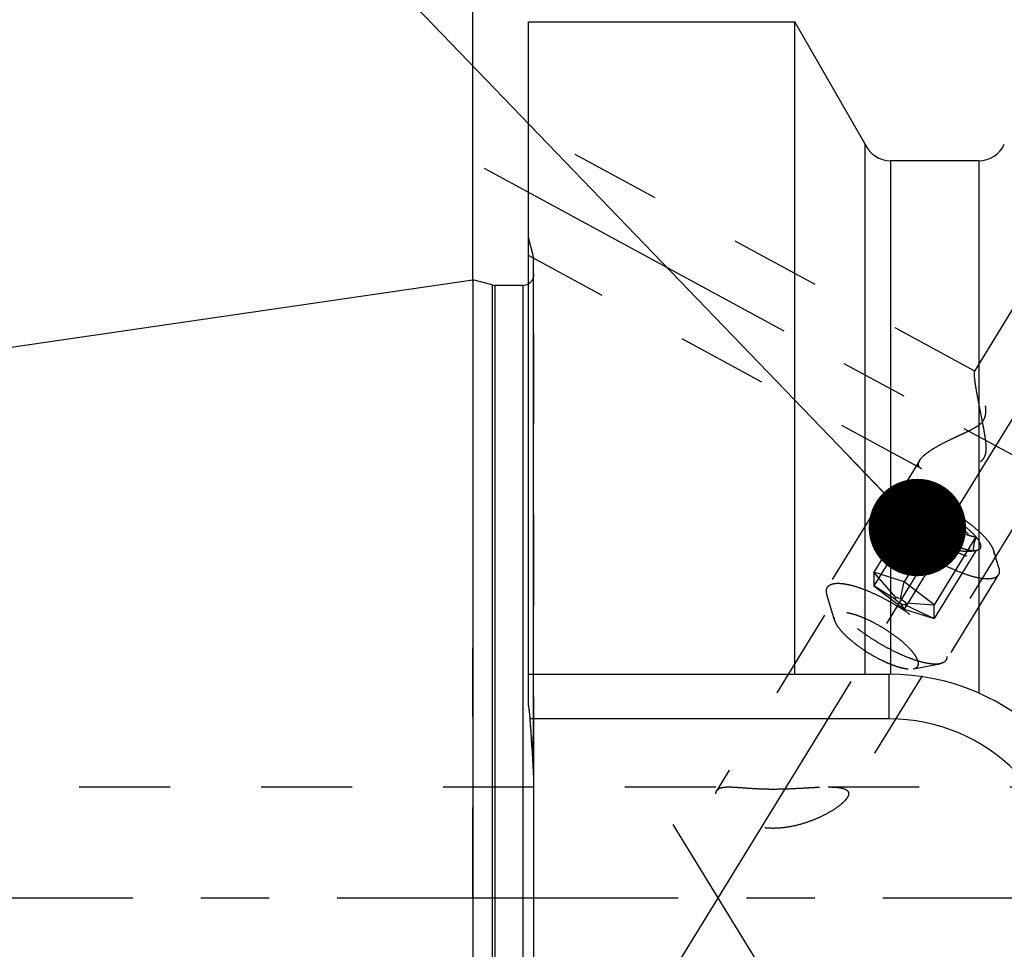
# Model space of a CAD drawing. Units: millimetres. Extents: x 0 to 594, y 0 to 420.
# Drawn here: x 314 to 349, y 223 to 257 of the extents above; entities that cross this region are included whole.
import ezdxf

# ---------------------------------------------------------------- set-up
doc = ezdxf.new("R2010")
doc.units = ezdxf.units.MM
doc.header["$LTSCALE"] = 32.67
doc.linetypes.add('CENTER', pattern=[0.6, 0.375, -0.075, 0.075, -0.075])
doc.linetypes.add('HIDDEN', pattern=[0.2, 0.1, -0.1])
doc.layers.get('0').update_dxf_attribs({"linetype": 'CONTINUOUS'})
for name, color, linetype in [('10010060_HL', 7, 'CONTINUOUS'), ('606770350-000-00-ED1_CL', 7, 'CONTINUOUS'), ('606770350-000_AXIS', 7, 'CONTINUOUS'), ('606770374-000_HL', 7, 'CONTINUOUS'), ('606770634-000_AXIS', 7, 'CONTINUOUS'), ('606770634-000_CL', 7, 'CONTINUOUS'), ('606770634-000_HL', 7, 'CONTINUOUS')]:
    doc.layers.add(name, color=color, linetype=linetype)
doc.styles.get("Standard").update_dxf_attribs({"font": 'TXT.SHX', "width": 0.7})
doc.dimstyles.new('DIMSTYLE_2', dxfattribs={"dimtxt": 3.5, "dimasz": 3.5, "dimexe": 0.18, "dimexo": 0.0625, "dimgap": 0.09, "dimtad": 1, "dimdec": 3, "dimdsep": 46, "dimtxsty": 'STANDARD', "dimblk": '_FILLED', "dimblk1": '_FILLED', "dimblk2": '_FILLED', "dimcen": 0.09, "dimclrt": 2, "dimadec": 0, "dimazin": 0, "dimtp": 0.15, "dimtm": 0.15, "dimtfac": 1, "dimtdec": 3, "dimtofl": 0, "dimtmove": 0, "dimatfit": 3, "dimldrblk": '_FILLED', "dimfxl": 1, "dimtolj": 1, "dimarcsym": 0})
doc.dimstyles.get("Standard").update_dxf_attribs({"dimtxt": 3.5, "dimasz": 3.5, "dimexe": 0.18, "dimexo": 0.0625, "dimgap": 0.09, "dimtad": 1, "dimdec": 3, "dimdsep": 46, "dimtxsty": 'STANDARD', "dimblk": '_FILLED', "dimblk1": '_FILLED', "dimblk2": '_FILLED', "dimcen": 0.09, "dimclrt": 2, "dimadec": 0, "dimazin": 0, "dimtol": 1, "dimtp": 0.005, "dimtm": 0.005, "dimtfac": 1, "dimtdec": 3, "dimtofl": 0, "dimtmove": 0, "dimatfit": 3, "dimldrblk": '_FILLED', "dimfxl": 1, "dimtolj": 1, "dimarcsym": 0})

# ---------------------------------------------------------------- blocks, each defined once
blk = doc.blocks.new('_FILLED')
at = {"color": 0, "linetype": 'BYBLOCK'}
blk.add_solid([(0, 0), (-1, 0.125), (-1, -0.125)], dxfattribs=at)
blk = doc.blocks.new('*D6')
at = {"color": 3, "linetype": 'CONTINUOUS'}
for p, q in [((330.246, 247.196), (330.246, 286.534)), ((450.246, 236.082), (450.246, 286.534)), ((330.246, 285.034), (390.246, 285.034)), ((450.246, 285.034), (390.246, 285.034))]:
    blk.add_line(p, q, dxfattribs=at)
at = {"color": 3, "linetype": 'CONTINUOUS', "xscale": 3.5, "yscale": 3.5, "zscale": 3.5, "rotation": 180}
blk.add_blockref('_FILLED', (330.246, 285.034), dxfattribs=at)
at = {"color": 3, "linetype": 'CONTINUOUS', "xscale": 3.5, "yscale": 3.5, "zscale": 3.5}
blk.add_blockref('_FILLED', (450.246, 285.034), dxfattribs=at)
at = {"color": 2, "linetype": 'CONTINUOUS', "insert": (390.246, 289.409), "char_height": 3.5, "width": 7.5, "attachment_point": 2, "line_spacing_factor": 0.9}
blk.add_mtext('120', dxfattribs=at)

msp = doc.modelspace()

# ---------------------------------------------------------------- linework, layer by layer
at = {"layer": '10010060_HL', "color": 6, "linetype": 'HIDDEN'}
for p, q in [((345.0958, 239.3997), (345.7141, 239.5162)), ((344.8705, 239.2686), (342.9905, 236.2087)), ((346.1631, 239.1927), (344.6631, 236.7513)), ((347.2456, 238.8523), (345.7456, 236.4109)), ((346.007, 238.964), (346.0721, 238.7398)), ((346.1631, 238.6991), (344.6631, 236.2577)), ((347.2456, 237.8649), (345.7456, 235.4235)), ((348.3281, 238.0181), (346.8281, 235.5767)), ((348.3281, 237.5245), (346.8281, 235.0831)), ((348.3171, 237.522), (348.3281, 237.5245)), ((348.3454, 237.5273), (348.3205, 237.5226)), ((348.3455, 237.5273), (348.3281, 237.5245)), ((349.1459, 236.9113), (348.9704, 237.5156)), ((344.6631, 236.7513), (344.6631, 236.2577)), ((345.4331, 235.8582), (344.6631, 236.7513)), ((345.7456, 236.4109), (344.6631, 236.7513)), ((345.6206, 235.7993), (345.7456, 236.4109)), ((346.8281, 235.5767), (345.7456, 236.4109)), ((349.1307, 236.6511), (347.2507, 233.5912)), ((345.4331, 235.7727), (344.6631, 236.2577)), ((344.6631, 236.2577), (345.7456, 235.4235)), ((343.2439, 235.0236), (342.9753, 235.9485)), ((345.4331, 235.8582), (345.4331, 235.7727)), ((345.6206, 235.7993), (345.4331, 235.8582)), ((345.4331, 235.7727), (345.6206, 235.6282)), ((345.8081, 235.6548), (345.6206, 235.7993)), ((345.6206, 235.6282), (345.7456, 235.4235)), ((345.6206, 235.6282), (345.8081, 235.5693)), ((345.8081, 235.5693), (345.8081, 235.6548)), ((345.8081, 235.6548), (346.8281, 235.5767)), ((345.7456, 235.4235), (346.8281, 235.0831)), ((345.8081, 235.5693), (346.8281, 235.0831)), ((346.8281, 235.0831), (346.8281, 235.5767)), ((346.079, 233.2817), (347.0255, 233.4601))]:
    msp.add_line(p, q, dxfattribs=at)
for points, knots in [([(345.7141, 239.5162), (345.683, 239.5104), (345.6264, 239.4944), (345.5661, 239.4547), (345.5338, 239.4144), (345.5108, 239.3686), (345.5049, 239.3293), (345.5049, 239.303)], [0, 0, 0, 0, 0.2893016, 0.5330298, 0.6463699, 0.7593284, 1, 1, 1, 1]), ([(348.9704, 237.5156), (348.9639, 237.5381), (348.9467, 237.5847), (348.898, 237.6842), (348.8098, 237.8178), (348.6717, 237.9839), (348.4993, 238.1593), (348.2966, 238.3399), (347.9865, 238.5862), (347.562, 238.8738), (347.1136, 239.1225), (346.7537, 239.2878), (346.501, 239.387), (346.2666, 239.4615), (346.0561, 239.5096), (345.8971, 239.5279), (345.7864, 239.5264), (345.737, 239.5206), (345.7141, 239.5162)], [0, 0, 0, 0, 0.0176769, 0.0374859, 0.0836391, 0.1382855, 0.2006215, 0.269476, 0.343423, 0.5000232, 0.6566199, 0.7305627, 0.7994115, 0.8617406, 0.9163789, 0.9625239, 0.9823295, 1, 1, 1, 1]), ([(344.8355, 239.1345), (344.8355, 239.1587), (344.8406, 239.2056), (344.8588, 239.2494), (344.8705, 239.2686)], [0, 0, 0, 0, 0.5188342, 1, 1, 1, 1]), ([(344.8705, 239.2686), (344.8808, 239.2853), (344.9068, 239.3169), (344.9586, 239.3545), (345.0227, 239.3829), (345.0703, 239.3949), (345.0958, 239.3997)], [0, 0, 0, 0, 0.2195383, 0.4525441, 0.7101121, 1, 1, 1, 1]), ([(345.0958, 239.3997), (345.1243, 239.4051), (345.1857, 239.4123), (345.2837, 239.4136), (345.392, 239.4062), (345.5564, 239.3834), (345.7831, 239.3315), (346.0746, 239.2389), (346.3889, 239.1155), (346.7182, 238.9643), (347.0546, 238.7888), (347.3898, 238.5933), (347.7157, 238.3826), (348.0243, 238.1618), (348.308, 237.9364), (348.5601, 237.7119), (348.7745, 237.4937), (348.9232, 237.3149), (349.0177, 237.1785), (349.0734, 237.0852), (349.1165, 236.9972), (349.1378, 236.9392), (349.1459, 236.9113)], [0, 0, 0, 0, 0.0176691, 0.0374742, 0.0594679, 0.0836438, 0.1382779, 0.2006013, 0.2694432, 0.3433777, 0.4208018, 0.4999989, 0.579196, 0.6566203, 0.730555, 0.7993971, 0.8617208, 0.9163552, 0.9405306, 0.9625249, 0.9823286, 1, 1, 1, 1]), ([(345.5049, 239.303), (345.5049, 239.2789), (345.5118, 239.2266), (345.5381, 239.1459), (345.5805, 239.0579), (345.6386, 238.9634), (345.712, 238.8631), (345.8343, 238.717), (346.0214, 238.5281), (346.2832, 238.3027), (346.5813, 238.0789), (346.9044, 237.8652), (347.2401, 237.6698), (347.5757, 237.5001), (347.8985, 237.3625), (348.1556, 237.2755), (348.3455, 237.2276), (348.4718, 237.2039), (348.5865, 237.191), (348.6886, 237.1893), (348.7771, 237.1986), (348.8516, 237.2192), (348.9115, 237.2515), (348.9555, 237.296), (348.9815, 237.352), (348.9863, 237.3931), (348.9863, 237.4142)], [0, 0, 0, 0, 0.0164634, 0.0356018, 0.0577166, 0.0829221, 0.1111914, 0.1424061, 0.2128498, 0.2922185, 0.3779042, 0.4669635, 0.5562844, 0.6427419, 0.7233535, 0.7954434, 0.8275991, 0.856866, 0.8830987, 0.9062384, 0.9263423, 0.943645, 0.9586505, 0.9722268, 0.9855893, 1, 1, 1, 1]), ([(346.0071, 238.9639), (346.0027, 238.9789), (345.9963, 239.0077), (345.9946, 239.0497), (346.0016, 239.0875), (346.0178, 239.1203), (346.0428, 239.1476), (346.076, 239.1689), (346.1169, 239.1844), (346.147, 239.1905), (346.1631, 239.1927)], [0, 0, 0, 0, 0.1429955, 0.2694433, 0.3836426, 0.4917587, 0.6011563, 0.7189608, 0.8507402, 1, 1, 1, 1]), ([(346.0722, 238.7397), (346.0692, 238.7498), (346.0659, 238.7735), (346.0666, 238.8134), (346.0723, 238.8614), (346.0874, 238.9399), (346.1173, 239.0516), (346.1467, 239.1436), (346.1631, 239.1927)], [0, 0, 0, 0, 0.0673782, 0.1526204, 0.2565585, 0.3782913, 0.6667638, 1, 1, 1, 1]), ([(346.1631, 239.1927), (346.1931, 239.197), (346.2598, 239.1992), (346.3676, 239.1883), (346.4902, 239.1635), (346.6256, 239.1252), (346.7715, 239.0741), (346.9821, 238.9877), (347.14, 238.9095), (347.2456, 238.8523)], [0, 0, 0, 0, 0.07918, 0.1734643, 0.2825354, 0.4054212, 0.5406134, 0.6862252, 1, 1, 1, 1]), ([(346.1631, 239.1927), (346.1912, 239.1566), (346.251, 239.0868), (346.3541, 238.9935), (346.4731, 238.9163), (346.6084, 238.8602), (346.7574, 238.828), (346.9157, 238.8183), (347.0798, 238.8273), (347.19, 238.8428), (347.2456, 238.8523)], [0, 0, 0, 0, 0.1139689, 0.2285667, 0.3451382, 0.4655474, 0.5913626, 0.722956, 0.8595637, 1, 1, 1, 1]), ([(349.1307, 236.6511), (349.1186, 236.6314), (349.0866, 236.5944), (349.0212, 236.5531), (348.9393, 236.5246), (348.8415, 236.5088), (348.7286, 236.5052), (348.6011, 236.5139), (348.4601, 236.5348), (348.247, 236.5806), (347.956, 236.669), (347.587, 236.8136), (347.198, 236.9965), (346.8019, 237.2114), (346.4123, 237.4512), (346.0423, 237.7077), (345.7044, 237.9723), (345.4099, 238.2358), (345.2009, 238.4553), (345.0649, 238.6244), (344.9834, 238.7403), (344.919, 238.8497), (344.8721, 238.9517), (344.8431, 239.0456), (344.8355, 239.1063), (344.8355, 239.1345)], [0, 0, 0, 0, 0.0129942, 0.0270678, 0.043052, 0.0614693, 0.0825942, 0.1065331, 0.1332787, 0.1627415, 0.2291694, 0.3041707, 0.3855915, 0.4709678, 0.5576571, 0.6429596, 0.7242363, 0.7990294, 0.8651953, 0.8945129, 0.9211056, 0.9448895, 0.9658612, 0.9841392, 1, 1, 1, 1]), ([(346.1631, 238.6991), (346.1438, 238.7227), (346.1086, 238.7686), (346.0635, 238.8372), (346.0293, 238.9014), (346.0129, 238.9437), (346.0071, 238.9639)], [0, 0, 0, 0, 0.2956249, 0.5612168, 0.795798, 1, 1, 1, 1]), ([(347.2456, 238.8523), (347.2736, 238.7971), (347.333, 238.6888), (347.4352, 238.5353), (347.5527, 238.3955), (347.6867, 238.2748), (347.8353, 238.1773), (347.9944, 238.1038), (348.1594, 238.0514), (348.2718, 238.0278), (348.3281, 238.0181)], [0, 0, 0, 0, 0.1300487, 0.2591656, 0.3869028, 0.512836, 0.6367952, 0.7590052, 0.8799275, 1, 1, 1, 1]), ([(347.2456, 238.8523), (347.3559, 238.7924), (347.5697, 238.6652), (347.8656, 238.4571), (348.086, 238.2729), (348.2351, 238.1257), (348.2992, 238.0536), (348.3281, 238.0181)], [0, 0, 0, 0, 0.2739998, 0.5426497, 0.7894395, 0.900052, 1, 1, 1, 1]), ([(346.1631, 238.6991), (346.1531, 238.6965), (346.1341, 238.693), (346.1102, 238.6957), (346.0948, 238.7037), (346.0811, 238.7165), (346.075, 238.7301), (346.0722, 238.7397)], [0, 0, 0, 0, 0.2748724, 0.5091703, 0.6195715, 0.7333131, 1, 1, 1, 1]), ([(347.2456, 237.8649), (347.1893, 237.8746), (347.0769, 237.8982), (346.9118, 237.9506), (346.7528, 238.0241), (346.6041, 238.1216), (346.4702, 238.2424), (346.3526, 238.3822), (346.2505, 238.5357), (346.1911, 238.6439), (346.1631, 238.6991)], [0, 0, 0, 0, 0.1200725, 0.2409949, 0.363205, 0.4871642, 0.6130974, 0.7408345, 0.8699513, 1, 1, 1, 1]), ([(347.2456, 237.8649), (347.1353, 237.9248), (346.9215, 238.052), (346.6256, 238.2601), (346.4052, 238.4443), (346.2561, 238.5915), (346.192, 238.6636), (346.1631, 238.6991)], [0, 0, 0, 0, 0.2739998, 0.5426497, 0.7894395, 0.900052, 1, 1, 1, 1]), ([(348.3281, 237.5245), (348.2726, 237.515), (348.1623, 237.4995), (347.9983, 237.4905), (347.8399, 237.5002), (347.691, 237.5324), (347.5556, 237.5885), (347.4366, 237.6657), (347.3336, 237.759), (347.2737, 237.8288), (347.2456, 237.8649)], [0, 0, 0, 0, 0.1404363, 0.2770441, 0.4086376, 0.5344528, 0.654862, 0.7714334, 0.8860311, 1, 1, 1, 1]), ([(348.3281, 237.5245), (348.2981, 237.5202), (348.2314, 237.518), (348.1236, 237.5289), (348.001, 237.5537), (347.8657, 237.592), (347.7197, 237.6431), (347.5091, 237.7295), (347.3512, 237.8077), (347.2456, 237.8649)], [0, 0, 0, 0, 0.07918, 0.1734643, 0.2825354, 0.4054212, 0.5406134, 0.6862252, 1, 1, 1, 1]), ([(348.3281, 238.0181), (348.3151, 237.9789), (348.291, 237.9041), (348.2607, 237.7976), (348.2423, 237.7167), (348.2339, 237.6599), (348.2311, 237.6246), (348.2316, 237.5944), (348.236, 237.5641), (348.247, 237.539), (348.2659, 237.5251), (348.2816, 237.5202), (348.2989, 237.5192), (348.3109, 237.5208), (348.3171, 237.522)], [0, 0, 0, 0, 0.2182429, 0.4155913, 0.5847374, 0.6564731, 0.7188062, 0.7715741, 0.8153118, 0.881079, 0.9087573, 0.9366187, 0.9666918, 1, 1, 1, 1]), ([(348.3281, 238.0181), (348.353, 237.9876), (348.3972, 237.9291), (348.4501, 237.8419), (348.4841, 237.7625), (348.4987, 237.6917), (348.493, 237.6384), (348.477, 237.6037), (348.454, 237.5734), (348.41, 237.5435), (348.3684, 237.5316), (348.3455, 237.5273)], [0, 0, 0, 0, 0.1910284, 0.3558424, 0.4941798, 0.6082032, 0.7037103, 0.7480407, 0.7922728, 0.8870934, 1, 1, 1, 1]), ([(348.9863, 237.4142), (348.9863, 237.4221), (348.9848, 237.4564), (348.9777, 237.4903), (348.9704, 237.5156)], [0, 0, 0, 0, 0.2314611, 1, 1, 1, 1]), ([(349.1657, 236.7852), (349.1657, 236.761), (349.1606, 236.7141), (349.1424, 236.6702), (349.1307, 236.6511)], [0, 0, 0, 0, 0.5188342, 1, 1, 1, 1]), ([(349.1459, 236.9113), (349.1491, 236.9002), (349.1598, 236.859), (349.1657, 236.8163), (349.1657, 236.7852)], [0, 0, 0, 0, 0.2700359, 1, 1, 1, 1]), ([(342.9905, 236.2087), (343.0026, 236.2284), (343.0347, 236.2654), (343.1, 236.3067), (343.1819, 236.3351), (343.2797, 236.351), (343.3927, 236.3546), (343.5201, 236.3459), (343.6611, 236.325), (343.8742, 236.2791), (344.1653, 236.1908), (344.5342, 236.0462), (344.9233, 235.8633), (345.3193, 235.6484), (345.709, 235.4086), (346.079, 235.1521), (346.4169, 234.8875), (346.7113, 234.624), (346.9203, 234.4045), (347.0564, 234.2354), (347.1378, 234.1194), (347.2022, 234.0101), (347.2491, 233.9081), (347.2781, 233.8142), (347.2857, 233.7535), (347.2857, 233.7253)], [0, 0, 0, 0, 0.0129942, 0.0270678, 0.043052, 0.0614693, 0.0825942, 0.1065331, 0.1332787, 0.1627415, 0.2291694, 0.3041707, 0.3855915, 0.4709678, 0.5576571, 0.6429596, 0.7242363, 0.7990294, 0.8651953, 0.8945129, 0.9211056, 0.9448895, 0.9658612, 0.9841392, 1, 1, 1, 1]), ([(342.9555, 236.0746), (342.9555, 236.0988), (342.9606, 236.1457), (342.9788, 236.1896), (342.9905, 236.2087)], [0, 0, 0, 0, 0.5188342, 1, 1, 1, 1]), ([(342.9753, 235.9485), (342.9721, 235.9596), (342.9614, 236.0008), (342.9555, 236.0435), (342.9555, 236.0746)], [0, 0, 0, 0, 0.2700359, 1, 1, 1, 1]), ([(347.0255, 233.4601), (346.9969, 233.4547), (346.9355, 233.4475), (346.8376, 233.4461), (346.7292, 233.4536), (346.5648, 233.4764), (346.3381, 233.5282), (346.0466, 233.6209), (345.7323, 233.7443), (345.403, 233.8955), (345.0666, 234.071), (344.7314, 234.2665), (344.4055, 234.4772), (344.097, 234.6979), (343.8132, 234.9234), (343.5611, 235.1479), (343.3468, 235.3661), (343.198, 235.5449), (343.1035, 235.6813), (343.0478, 235.7746), (343.0048, 235.8626), (342.9834, 235.9206), (342.9753, 235.9485)], [0, 0, 0, 0, 0.0176691, 0.0374742, 0.0594679, 0.0836438, 0.1382779, 0.2006013, 0.2694432, 0.3433777, 0.4208018, 0.4999989, 0.579196, 0.6566203, 0.730555, 0.7993971, 0.8617208, 0.9163552, 0.9405306, 0.9625249, 0.9823286, 1, 1, 1, 1]), ([(346.2612, 233.4674), (346.2612, 233.4884), (346.2551, 233.5339), (346.2323, 233.6042), (346.1954, 233.6808), (346.1447, 233.763), (346.0809, 233.8503), (345.9743, 233.9776), (345.8115, 234.142), (345.5835, 234.3383), (345.324, 234.5331), (345.0427, 234.7192), (344.7504, 234.8893), (344.4582, 235.0371), (344.1772, 235.1569), (343.9533, 235.2326), (343.788, 235.2743), (343.678, 235.295), (343.5781, 235.3061), (343.4893, 235.3077), (343.4122, 235.2995), (343.3473, 235.2816), (343.2952, 235.2535), (343.2569, 235.2148), (343.2342, 235.166), (343.2301, 235.1302), (343.2301, 235.1118)], [0, 0, 0, 0, 0.0164627, 0.0356017, 0.0577171, 0.082922, 0.1111913, 0.1424064, 0.21285, 0.2922184, 0.3779041, 0.4669635, 0.5562843, 0.6427419, 0.7233539, 0.7954437, 0.8275992, 0.8568657, 0.8830992, 0.9062382, 0.9263425, 0.9436451, 0.9586503, 0.9722269, 0.9855902, 1, 1, 1, 1]), ([(343.2301, 235.1118), (343.2301, 235.1049), (343.2314, 235.0751), (343.2375, 235.0455), (343.2439, 235.0235)], [0, 0, 0, 0, 0.2314403, 1, 1, 1, 1]), ([(343.2439, 235.0235), (343.256, 234.9821), (343.2959, 234.8936), (343.3837, 234.7605), (343.504, 234.6158), (343.6541, 234.4631), (343.8305, 234.3059), (344.1006, 234.0914), (344.4702, 233.841), (344.8605, 233.6245), (345.1739, 233.4806), (345.3938, 233.3942), (345.5979, 233.3294), (345.7813, 233.2875), (345.9397, 233.2693), (346.0367, 233.2737), (346.079, 233.2817)], [0, 0, 0, 0, 0.037441, 0.0835998, 0.1382524, 0.2005946, 0.2694553, 0.3434085, 0.5000213, 0.656631, 0.7305805, 0.7994361, 0.8617721, 0.9164173, 0.9625691, 1, 1, 1, 1]), ([(347.2507, 233.5912), (347.2404, 233.5745), (347.2144, 233.5429), (347.1626, 233.5053), (347.0985, 233.4769), (347.0509, 233.4649), (347.0255, 233.4601)], [0, 0, 0, 0, 0.2195383, 0.4525441, 0.7101121, 1, 1, 1, 1]), ([(347.2857, 233.7253), (347.2857, 233.7011), (347.2806, 233.6542), (347.2624, 233.6104), (347.2507, 233.5912)], [0, 0, 0, 0, 0.5188342, 1, 1, 1, 1]), ([(346.079, 233.2817), (346.106, 233.2868), (346.1553, 233.3007), (346.2079, 233.3352), (346.236, 233.3703), (346.2561, 233.4103), (346.2612, 233.4445), (346.2612, 233.4674)], [0, 0, 0, 0, 0.2893162, 0.5330436, 0.6463859, 0.759348, 1, 1, 1, 1])]:
    msp.add_open_spline(points, degree=3, knots=knots, dxfattribs=at)
at = {"layer": '606770350-000_AXIS', "color": 3, "linetype": 'CENTER'}
msp.add_line((455.2456, 225.0342), (259.8456, 225.0342), dxfattribs=at)
at = {"layer": '606770374-000_HL', "color": 6, "linetype": 'HIDDEN'}
msp.add_line((330.2456, 225.0342), (330.2456, 234.0342), dxfattribs=at)
at = {"layer": '606770634-000_AXIS', "color": 3, "linetype": 'CENTER'}
for p, q in [((337.4314, 222.3851), (357.9405, 255.7656)), ((330.661, 251.2656), (352.8104, 239.2489)), ((337.4314, 227.6834), (360.5632, 190.0342))]:
    msp.add_line(p, q, dxfattribs=at)
at = {"layer": '606770634-000_CL', "color": 7, "linetype": 'CONTINUOUS'}
for p, q in [((332.2456, 232.0235), (332.2456, 256.5342)), ((332.2456, 256.5342), (341.8146, 256.5342)), ((341.8146, 233.0842), (341.8146, 256.5342)), ((344.3456, 252.1283), (341.8146, 256.5342)), ((344.3456, 233.0842), (344.3456, 252.1283)), ((348.4317, 251.5342), (345.2595, 251.5342)), ((265.7013, 237.8464), (330.2456, 247.2592)), ((330.2456, 247.2592), (330.2456, 202.8092)), ((330.9412, 247.0729), (330.2456, 247.2592)), ((332.0456, 247.0592), (331.0447, 247.0592)), ((332.2456, 233.0842), (345.1956, 233.0842)), ((332.4456, 221.0618), (332.4456, 229.0067))]:
    msp.add_line(p, q, dxfattribs=at)
at = {"layer": '606770634-000_CL', "color": 9, "linetype": 'CONTINUOUS'}
for p, q in [((345.2595, 251.5342), (345.2595, 233.084)), ((348.4317, 251.5342), (348.4317, 232.4051)), ((332.432, 229.5666), (332.432, 248.0842)), ((330.9412, 247.0729), (330.9412, 202.9956)), ((331.0447, 247.0592), (331.0447, 203.0092)), ((332.0456, 247.0592), (332.0456, 203.0092)), ((345.1956, 233.0842), (345.1956, 231.4842)), ((345.1956, 231.4842), (332.3108, 231.4842))]:
    msp.add_line(p, q, dxfattribs=at)
at = {"layer": '606770634-000_CL', "color": 7, "linetype": 'CONTINUOUS'}
for centre, radius, start, end in [((345.2595, 252.5342), 1, 203.94932, 270), ((348.4317, 252.5342), 1, 270, 336.05068), ((331.0447, 247.4592), 0.4, 255, 270), ((332.0456, 247.4592), 0.4, 270, 300), ((345.1956, 225.0342), 8.05, 270, 90), ((240.0237, 224.6878), 92.537, 3.022174, 4.211888)]:
    msp.add_arc(centre, radius, start, end, dxfattribs=at)
at = {"layer": '606770634-000_CL', "color": 9, "linetype": 'CONTINUOUS'}
msp.add_arc((345.1956, 225.0342), 6.45, 270, 90, dxfattribs=at)
at = {"layer": '606770634-000_CL', "color": 7, "linetype": 'CONTINUOUS'}
msp.add_open_spline([(332.3108, 231.4842), (332.3074, 231.5302), (332.292, 231.7107), (332.2683, 231.8905), (332.2456, 232.0235)], degree=3, knots=[0, 0, 0, 0, 0.2546294, 1, 1, 1, 1], dxfattribs=at)
msp.add_open_spline([(332.4456, 229.0067), (332.4456, 229.1934), (332.4418, 229.3802), (332.432, 229.5666)], degree=3, dxfattribs=at)
at = {"layer": '606770634-000_HL', "color": 6, "linetype": 'HIDDEN'}
for p, q in [((348.2903, 243.9766), (332.2457, 252.6812)), ((353.1362, 251.8907), (348.27, 243.9706)), ((356.6551, 249.7287), (343.7042, 228.6499)), ((332.432, 248.0842), (332.2456, 248.7798)), ((346.3828, 240.4607), (332.2455, 248.1306)), ((332.4456, 229.0067), (332.4456, 247.9805)), ((346.3052, 240.7726), (339.0127, 228.9034)), ((332.3556, 230.8458), (332.3631, 230.7314)), ((332.3631, 230.7314), (332.3695, 230.6328)), ((332.3695, 230.6328), (332.3763, 230.5259)), ((332.3763, 230.5259), (332.383, 230.4197)), ((332.383, 230.4197), (332.3893, 230.3179)), ((332.3893, 230.3179), (332.396, 230.2066)), ((309.5777, 229.0342), (339.4431, 229.0342)), ((343.0153, 229.0342), (354.8456, 229.0342))]:
    msp.add_line(p, q, dxfattribs=at)
for centre, radius, start, end in [((332.0456, 247.9807), 0.4, 0, 15), ((332.0456, 247.4592), 0.4, 300, 360), ((327.0518, 231.1378), 5.2688, 9.29258, 9.67785), ((326.6605, 231.0763), 5.6649, 4.86851, 9.26738), ((326.4402, 231.0525), 5.8864, 4.20597, 4.91721), ((238.0419, 224.5509), 94.5235, 3.818509, 4.206471), ((241.878, 224.7945), 90.6796, 3.016616, 3.421631)]:
    msp.add_arc(centre, radius, start, end, dxfattribs=at)
for points, knots in [([(346.3048, 240.772), (346.3217, 240.7996), (346.3644, 240.8554), (346.4433, 240.9351), (346.5399, 241.0165), (346.6947, 241.1299), (346.9185, 241.2682), (347.2154, 241.4268), (347.4813, 241.555), (347.7034, 241.658), (347.8742, 241.7365), (348.0463, 241.8172), (348.2174, 241.9027), (348.3561, 241.9826), (348.4595, 242.0574), (348.5301, 242.1206), (348.5899, 242.1926), (348.6347, 242.2725), (348.6635, 242.3571), (348.6789, 242.4429), (348.6844, 242.528), (348.6826, 242.6388), (348.6688, 242.7731), (348.6424, 242.9284), (348.6107, 243.0764), (348.5761, 243.2168), (348.54, 243.349), (348.5035, 243.4721), (348.4673, 243.5852), (348.4322, 243.6871), (348.3988, 243.7763), (348.3677, 243.8512), (348.3428, 243.9036), (348.3241, 243.9367), (348.3121, 243.9549), (348.3013, 243.9682), (348.2936, 243.9748), (348.2899, 243.9768)], [0, 0, 0, 0, 0.0211665, 0.0456969, 0.0733441, 0.1037399, 0.1712065, 0.2453195, 0.3239349, 0.3644267, 0.4054942, 0.4469978, 0.488794, 0.5306784, 0.5515456, 0.572231, 0.5925821, 0.6124625, 0.6318419, 0.6507823, 0.6693565, 0.6876102, 0.7232104, 0.7575993, 0.7906704, 0.8222742, 0.8522306, 0.8803284, 0.9063227, 0.9299301, 0.9508264, 0.9686474, 0.9830009, 0.9887578, 0.9935136, 0.9972496, 1, 1, 1, 1]), ([(348.2587, 243.8884), (348.2587, 243.8609), (348.2621, 243.7976), (348.2728, 243.6916), (348.2896, 243.5646), (348.3207, 243.3619), (348.3707, 243.0793), (348.4405, 242.7162), (348.5039, 242.398), (348.5553, 242.1358), (348.5931, 241.9363), (348.6286, 241.7359), (348.6595, 241.5351), (348.6781, 241.3673), (348.6844, 241.2331), (348.6829, 241.1332), (348.6721, 241.0345), (348.6482, 240.9387), (348.6069, 240.8495), (348.5475, 240.7717), (348.4745, 240.7072), (348.393, 240.6544), (348.3069, 240.6104), (348.1887, 240.5608), (348.0377, 240.5113), (347.8553, 240.4649), (347.6745, 240.4284), (347.4418, 240.3916), (347.2154, 240.3688), (346.9981, 240.3611), (346.8482, 240.3632), (346.7097, 240.3733), (346.5848, 240.3918), (346.4759, 240.4191), (346.4108, 240.4455), (346.3824, 240.4609)], [0, 0, 0, 0, 0.0151928, 0.0349217, 0.058677, 0.0858418, 0.1479311, 0.2168923, 0.2896523, 0.3267845, 0.3641526, 0.401596, 0.4389712, 0.4761379, 0.4946003, 0.5129514, 0.531166, 0.5492251, 0.567139, 0.5849685, 0.6027763, 0.6205753, 0.6383442, 0.6560546, 0.6911872, 0.7258023, 0.7597322, 0.7928102, 0.8556579, 0.8850086, 0.9126343, 0.9382422, 0.96152, 0.9821719, 1, 1, 1, 1]), ([(348.2704, 243.9712), (348.2681, 243.9674), (348.2644, 243.9574), (348.2593, 243.9298), (348.2587, 243.906), (348.2587, 243.8884)], [0, 0, 0, 0, 0.1566087, 0.3729928, 1, 1, 1, 1]), ([(348.2899, 243.9768), (348.2881, 243.9777), (348.2846, 243.9792), (348.2767, 243.9791), (348.2724, 243.9744), (348.2704, 243.9712)], [0, 0, 0, 0, 0.2671689, 0.4950091, 1, 1, 1, 1]), ([(346.2587, 240.6333), (346.2587, 240.6442), (346.2634, 240.6934), (346.2848, 240.7395), (346.3048, 240.772)], [0, 0, 0, 0, 0.2228841, 1, 1, 1, 1]), ([(346.3824, 240.4609), (346.3637, 240.471), (346.3299, 240.4928), (346.2893, 240.5339), (346.264, 240.5815), (346.2587, 240.6161), (346.2587, 240.6333)], [0, 0, 0, 0, 0.2855148, 0.5379018, 0.769697, 1, 1, 1, 1]), ([(338.984, 228.793), (338.984, 228.813), (338.9881, 228.8516), (339.003, 228.8877), (339.0127, 228.9034)], [0, 0, 0, 0, 0.5199498, 1, 1, 1, 1]), ([(339.0127, 228.9034), (339.0199, 228.9152), (339.0378, 228.9377), (339.0725, 228.9658), (339.1153, 228.9886), (339.1659, 229.0064), (339.2243, 229.0195), (339.3173, 229.032), (339.3914, 229.0342), (339.4431, 229.0342)], [0, 0, 0, 0, 0.0890153, 0.1826158, 0.2847433, 0.3984101, 0.5257096, 0.6679837, 1, 1, 1, 1]), ([(339.4431, 229.0342), (339.4976, 229.0342), (339.6142, 229.0303), (339.7992, 229.0182), (340.004, 229.0026), (340.3069, 228.9807), (340.7077, 228.9606), (341.1992, 228.9576), (341.6881, 228.9731), (342.1581, 228.9989), (342.5328, 229.0206), (342.8153, 229.0318), (342.95, 229.0342), (343.0153, 229.0342)], [0, 0, 0, 0, 0.045736, 0.0978077, 0.1555611, 0.2180492, 0.3525525, 0.4921871, 0.6302562, 0.7628003, 0.8870648, 0.9451848, 1, 1, 1, 1]), ([(343.0153, 229.0342), (343.065, 229.0342), (343.1609, 229.0329), (343.2986, 229.0255), (343.4233, 229.0115), (343.5326, 228.9898), (343.612, 228.9631), (343.6642, 228.9354), (343.6957, 228.9127), (343.721, 228.8871), (343.7395, 228.8583), (343.7506, 228.8266), (343.7529, 228.8043), (343.7529, 228.793)], [0, 0, 0, 0, 0.1781248, 0.3433953, 0.4937907, 0.6271898, 0.7419027, 0.792227, 0.8382001, 0.8805519, 0.9204901, 0.9596776, 1, 1, 1, 1]), ([(343.7046, 228.6505), (343.685, 228.6187), (343.6352, 228.5541), (343.5434, 228.4617), (343.4315, 228.3676), (343.2543, 228.2383), (343.0006, 228.0844), (342.6644, 227.9179), (342.2978, 227.772), (341.9078, 227.654), (341.5, 227.5725), (341.0808, 227.5378), (340.6609, 227.5605), (340.2566, 227.6474), (339.888, 227.7946), (339.5725, 227.9861), (339.3547, 228.1702), (339.2154, 228.3209), (339.1326, 228.427), (339.0677, 228.5285), (339.0207, 228.6235), (338.9917, 228.7107), (338.984, 228.767), (338.984, 228.793)], [0, 0, 0, 0, 0.0202699, 0.043926, 0.0704892, 0.0994385, 0.162698, 0.2309624, 0.3025024, 0.3762394, 0.4514359, 0.5274564, 0.6035211, 0.6784414, 0.7504876, 0.8175648, 0.8775594, 0.9043241, 0.9286516, 0.9503951, 0.9694782, 0.9859381, 1, 1, 1, 1]), ([(343.7529, 228.793), (343.7529, 228.77), (343.7423, 228.7194), (343.719, 228.6741), (343.7046, 228.6505)], [0, 0, 0, 0, 0.4542894, 1, 1, 1, 1])]:
    msp.add_open_spline(points, degree=3, knots=knots, dxfattribs=at)

# ---------------------------------------------------------------- dimensions: what is measured, and where the dimension line sits
at = {"color": 3, "linetype": 'CONTINUOUS'}
dim = msp.add_linear_dim(base=(450.2456, 285.0342), p1=(330.2456, 247.1964), p2=(450.2456, 236.0822), dimstyle='DIMSTYLE_2', dxfattribs=at)
dim.commit()
dim.dimension.update_dxf_attribs({"geometry": '*D6', "text_midpoint": (386.4956, 287.6592), "dimtype": 160})

# ---------------------------------------------------------------- leaders
at = {"layer": '606770350-000-00-ED1_CL', "color": 3, "linetype": 'CONTINUOUS'}
msp.add_leader([(346.2224, 238.3575), (315.1544, 270.6222)], dimstyle='STANDARD', override={"dimtad": 0, "dimldrblk": 'DOT'}, dxfattribs=at)

doc.saveas('drawing.dxf')
